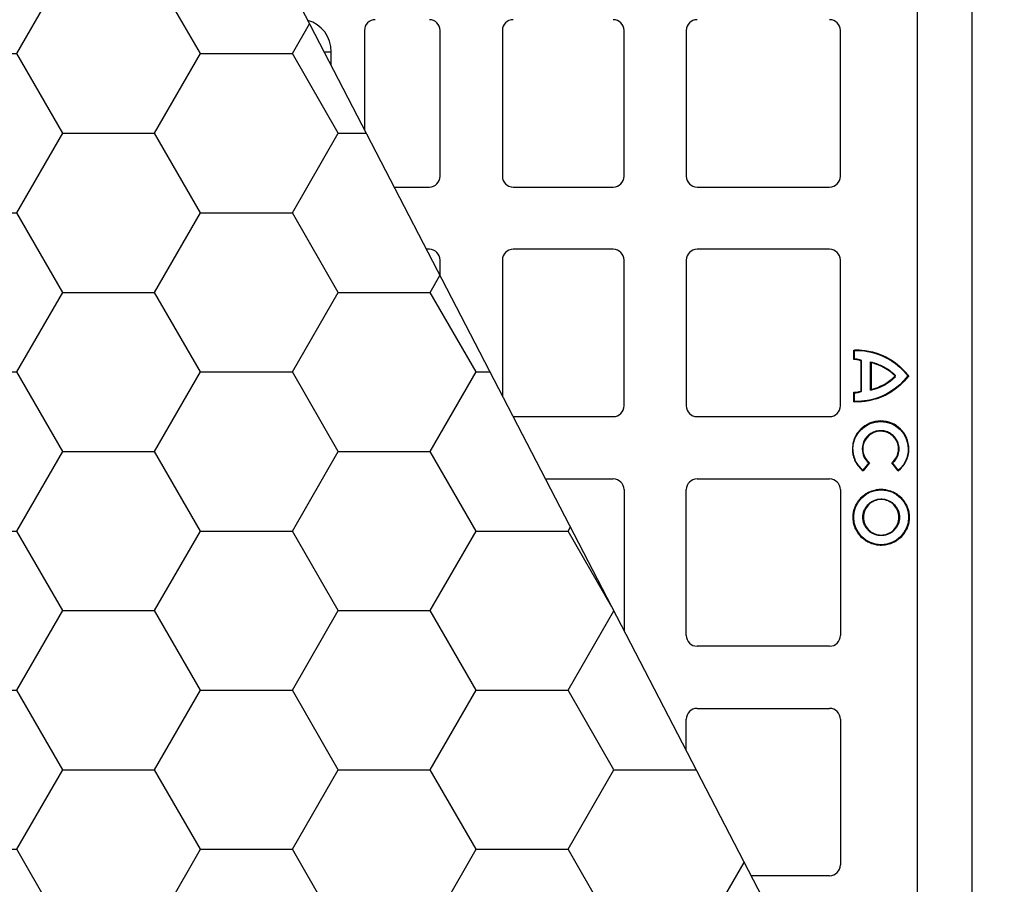
# Model space of a CAD drawing. Units: inches. Extents: x 7170 to 57908, y -7170 to 43748.
# Drawn here: x 17529 to 17890, y 46 to 363 of the extents above; entities that cross this region are included whole.
import ezdxf
from ezdxf import colors
from ezdxf.entities.mleader import LeaderData, LeaderLine
from ezdxf.math import Vec2, Vec3

# ---------------------------------------------------------------- set-up
doc = ezdxf.new("R2010")
doc.units = ezdxf.units.IN
doc.header["$LTSCALE"] = 0.25
doc.header["$MEASUREMENT"] = 0
doc.layers.add('300', color=7, linetype='Continuous')
doc.layers.add('Text', color=7, linetype='Continuous')
doc.layers.add('Dims', color=7, linetype='Continuous', lineweight=30)
doc.layers.add('Geotextile', color=7, linetype='Continuous', true_color=0x3e5d76)
doc.styles.add('Annotative', font='arial.ttf', dxfattribs={"height": 0.09375})
doc.styles.get("Standard").update_dxf_attribs({"font": 'arial.ttf'})
doc.dimstyles.new('FABS Annotative', dxfattribs={"dimscale": 128, "dimtxt": 0.09375, "dimasz": 0.09375, "dimexe": 0.09375, "dimexo": 0.09375, "dimgap": 0.09375, "dimtad": 0, "dimdec": 3, "dimzin": 3, "dimdsep": 46, "dimlunit": 5, "dimtxsty": 'Annotative', "dimcen": 0, "dimdle": 0.125, "dimclrd": 256, "dimclre": 256, "dimclrt": 256, "dimazin": 2, "dimtfac": 1, "dimtdec": 3, "dimtofl": 0, "dimtmove": 0, "dimatfit": 3, "dimfxl": 1, "dimfrac": 2, "dimtolj": 1, "dimtzin": 0, "dimlwd": -1, "dimlwe": -1, "dimarcsym": 2})

# ---------------------------------------------------------------- blocks, each defined once
blk = doc.blocks.new('*D197')
at = {"layer": 'Defpoints', "color": 0, "transparency": 16777216}
for p in [(7765.03, 6667.32), (56379.77, 6667.32), (56360.72, -7170.21)]:
    blk.add_point(p, dxfattribs=at)
at = {"layer": 'Dims', "transparency": 16777216}
for p, q in [((7766.53, 6667.32), (56381.27, 6667.32)), ((56379.77, 6665.82), (56379.77, -245.07)), ((56379.77, -7168.71), (56379.77, -257.81)), ((56362.22, -7170.21), (56381.27, -7170.21))]:
    blk.add_line(p, q, dxfattribs=at)
for points in [[(56379.52, 6665.82), (56380.02, 6665.82), (56379.77, 6667.32)], [(56379.52, -7168.71), (56380.02, -7168.71), (56379.77, -7170.21)]]:
    blk.add_solid(points, dxfattribs=at)
at = {"layer": 'Dims', "transparency": 16777216, "insert": (56379.77, -251.44), "char_height": 1.5, "attachment_point": 5, "rotation": 90, "style": 'Annotative'}
blk.add_mtext('\\A1;13837 1/2"', dxfattribs=at)

msp = doc.modelspace()

# ---------------------------------------------------------------- hatches: boundary and pattern name
at = {"layer": 'Geotextile', "transparency": 33554687}
h = msp.add_hatch(dxfattribs=at)
h.set_pattern_fill('HONEY', color=256, scale=269.567035)
h.set_pattern_definition([(0, (5.76, 0.636), (50.54382, 29.181488), [33.69588, -67.39176]), (120, (5.76, 0.636), (-50.54382, 29.181488), [33.69588, -67.39176]), (60, (5.76, 0.636), (1e-14, 58.362975), [-67.39176, 33.69588])])
h.paths.add_polyline_path([(17871.1754, -93.8047), (17871.1754, -93.8047), (17248.9351, 1106.7998), (15751.593, 1106.7998), (15751.593, -94.1338)])

# ---------------------------------------------------------------- linework, layer by layer
at = {"layer": '300'}
for p, q in [((17857.9915, -4.7247), (17857.9915, 417.3643)), ((17877.9515, 416.3742), (17877.9515, -3.7347)), ((17655.1724, 359.3408), (17655.1724, 322.9703)), ((17682.9414, 305.8976), (17682.9414, 359.3408)), ((17705.7639, 359.3408), (17705.7639, 305.8976)), ((17750.3805, 305.8976), (17750.3805, 359.3408)), ((17773.2029, 359.3408), (17773.2029, 305.8976)), ((17829.7205, 305.8976), (17829.7205, 359.3408)), ((17642.9792, 346.4969), (17642.9792, 351.4904)), ((17666.0767, 301.9306), (17678.9744, 301.9306)), ((17709.7309, 301.9306), (17746.4134, 301.9306)), ((17777.1699, 301.9306), (17825.7535, 301.9306)), ((17678.9744, 279.1082), (17677.9049, 279.1082)), ((17746.4134, 279.1082), (17709.7309, 279.1082)), ((17825.7535, 279.1082), (17777.1699, 279.1082)), ((17682.9414, 269.3903), (17682.9414, 275.1412)), ((17705.7639, 275.1412), (17705.7639, 225.3546)), ((17750.3805, 221.698), (17750.3805, 275.1412)), ((17773.2029, 275.1412), (17773.2029, 221.698)), ((17829.7205, 221.698), (17829.7205, 275.1412)), ((17834.6812, 238.6231), (17834.6812, 242.1467)), ((17834.8903, 238.8338), (17834.8903, 241.9554)), ((17837.3066, 238.1741), (17837.3926, 238.3646)), ((17837.3066, 227.1198), (17837.3066, 238.1741)), ((17837.3066, 238.1741), (17837.5156, 238.1741)), ((17837.5156, 227.1198), (17837.5156, 238.1741)), ((17840.7938, 227.4184), (17840.7938, 237.823)), ((17841.0028, 237.5523), (17840.7938, 237.823)), ((17841.0028, 237.5523), (17841.0028, 227.6978)), ((17849.7771, 232.647), (17849.9394, 232.7788)), ((17849.7771, 232.647), (17849.9394, 232.5151)), ((17834.6812, 223.1472), (17834.6812, 226.6708)), ((17834.8903, 223.3385), (17834.8903, 226.4597)), ((17837.3066, 227.1198), (17837.3926, 226.9293)), ((17837.3066, 227.1198), (17837.5156, 227.1198)), ((17709.7309, 217.731), (17746.4134, 217.731)), ((17777.1699, 217.731), (17825.7535, 217.731)), ((17837.9413, 205.8577), (17837.7322, 205.8577)), ((17840.1232, 200.7332), (17838.0173, 198.1028)), ((17840.4158, 200.7642), (17838.0493, 197.8082)), ((17850.916, 197.7909), (17848.5573, 200.7534)), ((17850.9487, 198.0855), (17848.8498, 200.7216)), ((17721.5433, 194.9085), (17746.4134, 194.9085)), ((17777.1699, 194.9085), (17825.7535, 194.9085)), ((17750.3805, 190.9415), (17750.3805, 139.2676)), ((17773.2029, 137.4984), (17773.2029, 190.9415)), ((17829.7205, 190.9415), (17829.7205, 137.4984)), ((17844.6818, 191.092), (17844.6818, 190.8829)), ((17844.6818, 187.314), (17844.6818, 187.523)), ((17834.3943, 180.8042), (17834.6034, 180.8042)), ((17838.1721, 180.8042), (17837.963, 180.8042)), ((17851.1915, 180.8042), (17851.4006, 180.8042)), ((17854.9693, 180.8042), (17854.7602, 180.8042)), ((17844.6818, 174.2948), (17844.6818, 174.0857)), ((17844.6818, 170.5167), (17844.6818, 170.7258)), ((17825.7535, 133.5314), (17777.1699, 133.5314)), ((17777.1699, 110.7089), (17825.7535, 110.7089)), ((17773.2029, 95.2319), (17773.2029, 106.7419)), ((17829.7205, 106.7419), (17829.7205, 53.2988)), ((17825.7535, 49.3318), (17796.9917, 49.3318))]:
    msp.add_line(p, q, dxfattribs=at)
for centre, radius, start, end in [((17659.1394, 359.3408), 3.967, 90, 180), ((17678.9744, 359.3408), 3.967, 0, 90), ((17709.7309, 359.3408), 3.967, 90, 180), ((17746.4134, 359.3408), 3.967, 0, 90), ((17777.1699, 359.3408), 3.967, 90, 180), ((17825.7535, 359.3408), 3.967, 0, 90), ((17678.9744, 305.8976), 3.967, 270, 0), ((17709.7309, 305.8976), 3.967, 180, 270), ((17746.4134, 305.8976), 3.967, 270, 0), ((17777.1699, 305.8976), 3.967, 180, 270), ((17825.7535, 305.8976), 3.967, 270, 0), ((17678.9744, 275.1412), 3.967, 0, 90), ((17709.7309, 275.1412), 3.967, 90, 180), ((17746.4134, 275.1412), 3.967, 0, 90), ((17777.1699, 275.1412), 3.967, 90, 180), ((17825.7535, 275.1412), 3.967, 0, 90), ((17849.4088, 224.2172), 20.6018, 134.807061, 135.632538), ((17837.3066, 238.1741), 0.2091, 0.000113, 65.706628), ((17836.5825, 245.8667), 18.9229, 282.85886, 315.011447), ((17836.5825, 245.8667), 18.6988, 283.674001, 314.945586), ((17849.7771, 232.647), 0.2091, 320.906141, 39.093859), ((17839.6296, 228.5073), 1.594, 316.911717, 329.481209), ((17837.3066, 227.1198), 0.2091, 294.304549, 0), ((17746.4134, 221.698), 3.967, 270, 0), ((17777.1699, 221.698), 3.967, 180, 270), ((17825.7535, 221.698), 3.967, 270, 0), ((17709.7309, 221.698), 3.967, 269.770223, 270), ((17867.0043, 201.0989), 29.1414, 185.901137, 186.483759), ((17821.9715, 201.1589), 29.1398, 353.362877, 353.945537), ((17746.4134, 190.9415), 3.967, 0, 90), ((17777.1699, 190.9415), 3.967, 90, 180), ((17825.7535, 190.9415), 3.967, 0, 90), ((17777.1699, 137.4984), 3.967, 180, 270), ((17825.7535, 137.4984), 3.967, 270, 0), ((17777.1699, 106.7419), 3.967, 90, 180), ((17825.7535, 106.7419), 3.967, 0, 90), ((17825.7535, 53.2988), 3.967, 270, 0)]:
    msp.add_arc(centre, radius, start, end, dxfattribs=at)
msp.add_ellipse((17631.0126, 351.157), major_axis=(4.5223, 11.5289), ratio=0.96098613, start_param=5.09992629, end_param=6.38444673, dxfattribs=at)
for points, knots in [([(17640.3912, 351.4904), (17640.7365, 351.4904), (17641.1333, 351.4904), (17642.0106, 351.4904), (17642.4945, 351.4904), (17642.9792, 351.4904)], [0.515079478, 0.515079478, 0.515079478, 0.515079478, 0.75, 0.75, 1, 1, 1, 1]), ([(17834.6812, 242.1467), (17834.6813, 242.1466), (17834.6821, 242.1459), (17834.683, 242.145), (17834.6835, 242.1446), (17834.6849, 242.1434), (17834.6878, 242.1408), (17834.695, 242.1343), (17834.7017, 242.1283), (17834.7147, 242.1165), (17834.7235, 242.1086), (17834.7495, 242.0849), (17834.7671, 242.0688), (17834.8194, 242.0209), (17834.8552, 241.9879), (17834.8903, 241.9553)], [0, 0, 0, 0, 0.0078125, 0.0078125, 0.015625, 0.015625, 0.03125, 0.0625, 0.125, 0.125, 0.25, 0.25, 0.5, 0.5, 1, 1, 1, 1]), ([(17834.8933, 241.9556), (17835.644, 242.0111), (17838.6048, 242.132), (17846.0886, 239.9006), (17850.615, 237.548), (17854.5194, 232.647)], [0, 0, 0, 0, 0.5, 0.5, 1, 1, 1, 1]), ([(17840.7938, 237.823), (17841.1792, 237.7223), (17841.5629, 237.6192), (17842.2986, 237.3957), (17842.6539, 237.2777), (17843.6777, 236.9101), (17844.3054, 236.6464), (17846.0344, 235.8294), (17846.9799, 235.25), (17848.4758, 234.1877), (17849.0256, 233.7065), (17849.7554, 233.0044), (17849.9387, 232.7796), (17849.9394, 232.7788)], [0, 0, 0, 0, 0.0625, 0.0625, 0.125, 0.125, 0.25, 0.25, 0.5, 0.5, 0.75, 0.75, 1, 1, 1, 1]), ([(17854.5194, 232.647), (17850.6149, 227.7459), (17846.0886, 225.3933), (17838.6048, 223.1619), (17835.644, 223.2828), (17834.8933, 223.3384)], [0, 0, 0, 0, 0.5, 0.5, 1, 1, 1, 1]), ([(17834.6812, 226.6708), (17834.716, 226.6352), (17834.75, 226.6006), (17834.8029, 226.5473), (17834.8202, 226.53), (17834.8557, 226.4944), (17834.8759, 226.4741), (17834.8903, 226.4597)], [0, 0, 0, 0, 0.5, 0.5, 0.75, 0.75, 1, 1, 1, 1]), ([(17834.8903, 226.4597), (17835.6187, 226.4624), (17836.165, 226.5632), (17836.9407, 226.7585), (17837.1559, 226.8431), (17837.3926, 226.9293)], [0, 0, 0, 0, 0.5, 0.5, 1, 1, 1, 1]), ([(17834.6812, 223.1472), (17834.6813, 223.1473), (17834.6821, 223.148), (17834.683, 223.1489), (17834.6835, 223.1493), (17834.6849, 223.1505), (17834.6878, 223.1531), (17834.695, 223.1596), (17834.7016, 223.1656), (17834.7147, 223.1774), (17834.7234, 223.1853), (17834.7495, 223.209), (17834.7672, 223.2252), (17834.8195, 223.273), (17834.8552, 223.306), (17834.8903, 223.3386)], [0, 0, 0, 0, 0.0078125, 0.0078125, 0.015625, 0.015625, 0.03125, 0.0625, 0.125, 0.125, 0.25, 0.25, 0.5, 0.5, 1, 1, 1, 1]), ([(17850.916, 197.7909), (17853.3104, 199.6752), (17854.8484, 202.5872), (17854.8484, 205.8609), (17854.8484, 205.8688), (17854.8484, 205.8799), (17854.8483, 205.8965), (17854.8481, 205.9353), (17854.8474, 206.0129), (17854.8444, 206.1675), (17854.8327, 206.4754), (17854.7859, 207.085), (17854.6018, 208.2777), (17853.8898, 210.5387), (17851.2361, 214.4181), (17847.3531, 216.1454), (17838.775, 216.1454), (17834.1387, 211.5394), (17834.1387, 205.8522), (17834.1387, 205.8514), (17834.1387, 205.845), (17834.1388, 205.8355), (17834.1388, 205.8132), (17834.1391, 205.7687), (17834.14, 205.6797), (17834.1439, 205.5024), (17834.1595, 205.1495), (17834.221, 204.452), (17834.4626, 203.0931), (17835.3918, 200.5465), (17836.8583, 198.7506), (17838.0493, 197.8082)], [0, 0, 0, 0, 0.25, 0.25, 0.25024414, 0.25024414, 0.25048828, 0.25097656, 0.25195312, 0.25390625, 0.2578125, 0.265625, 0.28125, 0.3125, 0.375, 0.5, 0.5, 0.75, 0.75, 0.75024414, 0.75024414, 0.75048828, 0.75097656, 0.75195312, 0.75390625, 0.7578125, 0.765625, 0.78125, 0.8125, 0.875, 1, 1, 1, 1]), ([(17838.0173, 198.1028), (17836.8833, 199.0383), (17835.4945, 200.8011), (17834.6298, 203.2825), (17834.4125, 204.604), (17834.3608, 205.2817), (17834.3496, 205.6244), (17834.348, 205.7782), (17834.3478, 205.8337), (17834.3478, 205.846), (17834.3478, 205.848), (17834.3478, 205.8802), (17834.348, 205.9447), (17834.4185, 211.4956), (17838.9525, 215.9363), (17844.4937, 215.9363)], [0, 0, 0, 0, 0.25, 0.375, 0.4375, 0.46875, 0.484375, 0.4921875, 0.49316406, 0.49316406, 0.49414062, 0.49414062, 0.49609375, 0.5, 1, 1, 1, 1]), ([(17844.4937, 215.9363), (17850.0351, 215.9363), (17854.5689, 211.4953), (17854.6391, 205.9441), (17854.6393, 205.8797), (17854.6393, 205.8474), (17854.6393, 205.8456), (17854.6393, 205.8332), (17854.6391, 205.7776), (17854.6375, 205.6233), (17854.6262, 205.2796), (17854.5742, 204.5998), (17854.3555, 203.2745), (17853.4856, 200.7864), (17852.0888, 199.0208), (17850.9487, 198.0855)], [0, 0, 0, 0, 0.5, 0.50390625, 0.50585938, 0.50585938, 0.50683594, 0.50683594, 0.5078125, 0.515625, 0.53125, 0.5625, 0.625, 0.75, 1, 1, 1, 1]), ([(17848.8498, 200.7216), (17849.4144, 201.1948), (17849.9456, 201.8018), (17850.7714, 203.2278), (17851.0638, 204.0454), (17851.2176, 205.1143), (17851.2381, 205.3303), (17851.2505, 205.6016), (17851.2533, 205.683), (17851.2546, 205.7646), (17851.2551, 205.819), (17851.2553, 205.8378), (17851.2543, 206.0738), (17851.2457, 206.2599), (17851.198, 206.8089), (17851.1362, 207.1631), (17850.9702, 207.8222), (17850.8658, 208.1303), (17850.5051, 208.9975), (17850.2028, 209.4996), (17849.519, 210.3851), (17849.1368, 210.7689), (17848.2977, 211.4371), (17847.8404, 211.7219), (17846.833, 212.187), (17846.2826, 212.3678), (17845.3651, 212.5282), (17845.0439, 212.5628), (17844.5362, 212.5784), (17844.3618, 212.5773), (17844.0198, 212.5623), (17843.173, 212.4931), (17842.3731, 212.2716), (17839.397, 210.9715), (17837.7322, 208.6066), (17837.7322, 205.8577)], [0, 0, 0, 0, 0.125, 0.125, 0.25, 0.25, 0.28125, 0.28125, 0.2890625, 0.29296875, 0.29296875, 0.296875, 0.296875, 0.3125, 0.3125, 0.34375, 0.34375, 0.375, 0.375, 0.4375, 0.4375, 0.5, 0.5, 0.5625, 0.5625, 0.625, 0.625, 0.65625, 0.65625, 0.671875, 0.671875, 0.6875, 0.75, 0.75, 1, 1, 1, 1]), ([(17848.5573, 200.7534), (17849.1255, 201.2004), (17849.6623, 201.7792), (17850.5077, 203.1494), (17850.8141, 203.9394), (17850.9902, 204.9782), (17851.0153, 205.1884), (17851.0375, 205.5056), (17851.0435, 205.6381), (17851.0456, 205.7709), (17851.046, 205.8241), (17851.0462, 205.8454), (17851.0455, 205.9837), (17851.0431, 206.0752), (17851.0218, 206.5291), (17850.9743, 206.8833), (17850.8325, 207.5471), (17850.739, 207.8574), (17850.4085, 208.7305), (17850.1232, 209.2356), (17849.4717, 210.1261), (17849.1049, 210.5117), (17848.2976, 211.1843), (17847.8567, 211.4715), (17846.8845, 211.9443), (17846.3528, 212.1304), (17845.4655, 212.3032), (17845.1548, 212.3427), (17844.4993, 212.3754), (17844.154, 212.3671), (17843.1628, 212.267), (17842.531, 212.1028), (17839.5914, 210.8675), (17837.9413, 208.554), (17837.9413, 205.8577)], [0, 0, 0, 0, 0.125, 0.125, 0.25, 0.25, 0.28125, 0.28125, 0.296875, 0.30078125, 0.30078125, 0.3046875, 0.3046875, 0.3125, 0.3125, 0.34375, 0.34375, 0.375, 0.375, 0.4375, 0.4375, 0.5, 0.5, 0.5625, 0.5625, 0.625, 0.625, 0.65625, 0.65625, 0.6875, 0.6875, 0.75, 0.75, 1, 1, 1, 1]), ([(17834.3943, 180.8042), (17834.3958, 180.9395), (17834.3988, 181.2096), (17834.4232, 181.6135), (17834.4621, 182.0153), (17834.5169, 182.4148), (17834.6225, 183.0103), (17834.818, 183.7945), (17835.1585, 184.7457), (17835.5912, 185.6604), (17836.2855, 186.8162), (17837.3607, 188.1256), (17838.6698, 189.2005), (17839.8255, 189.8949), (17840.7398, 190.3275), (17841.6913, 190.6681), (17842.5623, 190.8855), (17843.3365, 191.0119), (17844.007, 191.0796), (17844.4565, 191.0878), (17844.6818, 191.092)], [0, 0, 0, 0, 0.02512848, 0.05015927, 0.07513036, 0.10008, 0.12504654, 0.18744152, 0.24992053, 0.31240509, 0.37505531, 0.50001212, 0.62496629, 0.68755215, 0.75010488, 0.81251327, 0.87496918, 0.91653366, 0.95815148, 1, 1, 1, 1]), ([(17844.6818, 191.092), (17844.8171, 191.0905), (17845.0872, 191.0875), (17845.4911, 191.0632), (17845.8928, 191.0242), (17846.2924, 190.9694), (17846.8879, 190.8638), (17847.6721, 190.6683), (17848.6233, 190.3277), (17849.5379, 189.895), (17850.6937, 189.2007), (17852.003, 188.1255), (17853.078, 186.8163), (17853.7723, 185.6605), (17854.2049, 184.7462), (17854.5455, 183.7948), (17854.7628, 182.9238), (17854.8892, 182.1495), (17854.9569, 181.4791), (17854.9651, 181.0296), (17854.9693, 180.8042)], [0, 0, 0, 0, 0.02512837, 0.0501591, 0.07513016, 0.1000798, 0.1250464, 0.18744154, 0.24992093, 0.31240515, 0.37505525, 0.50001226, 0.62496624, 0.68755224, 0.75010529, 0.81251333, 0.87496905, 0.91653348, 0.95815135, 1, 1, 1, 1]), ([(17837.963, 180.8042), (17837.9645, 180.9146), (17837.9676, 181.1348), (17837.9925, 181.4639), (17838.0323, 181.7909), (17838.107, 182.2233), (17838.2401, 182.7568), (17838.5367, 183.5849), (17839.0592, 184.56), (17839.9015, 185.5845), (17840.9261, 186.4269), (17841.9009, 186.949), (17842.729, 187.246), (17843.3686, 187.4048), (17844.0217, 187.5048), (17844.4614, 187.5169), (17844.6818, 187.523)], [0, 0, 0, 0, 0.03139043, 0.06265041, 0.09385458, 0.12507799, 0.18746784, 0.24998928, 0.37501679, 0.50001837, 0.62501996, 0.7500475, 0.81246735, 0.87495882, 0.9373169, 1, 1, 1, 1]), ([(17844.6818, 187.314), (17842.9055, 187.314), (17841.2681, 186.5942), (17838.8988, 184.2296), (17838.1721, 182.59), (17838.1721, 180.8042)], [0, 0, 0, 0, 0.5, 0.5, 1, 1, 1, 1]), ([(17844.6818, 187.523), (17844.7922, 187.5215), (17845.0124, 187.5185), (17845.3415, 187.4936), (17845.6685, 187.4538), (17846.1009, 187.3791), (17846.6343, 187.2459), (17847.4624, 186.9493), (17848.4375, 186.4268), (17849.4621, 185.5845), (17850.3044, 184.56), (17850.8266, 183.5852), (17851.1236, 182.7571), (17851.2824, 182.1174), (17851.3823, 181.4643), (17851.3945, 181.0246), (17851.4006, 180.8042)], [0, 0, 0, 0, 0.03139043, 0.06265041, 0.09385459, 0.125078, 0.18746785, 0.2499893, 0.37501682, 0.50001842, 0.62502001, 0.75004754, 0.81246741, 0.87495885, 0.93731694, 1, 1, 1, 1]), ([(17851.1915, 180.8042), (17851.1915, 182.5792), (17850.4722, 184.2174), (17848.107, 186.5875), (17846.4665, 187.314), (17844.6818, 187.314)], [0, 0, 0, 0, 0.5, 0.5, 1, 1, 1, 1]), ([(17844.6818, 170.5167), (17844.5465, 170.5182), (17844.2765, 170.5212), (17843.8725, 170.5456), (17843.4708, 170.5845), (17843.0713, 170.6394), (17842.4758, 170.745), (17841.6916, 170.9405), (17840.7404, 171.281), (17839.8258, 171.7137), (17838.67, 172.408), (17837.3607, 173.4832), (17836.2857, 174.7923), (17835.5914, 175.948), (17835.1587, 176.8623), (17834.8182, 177.8138), (17834.6008, 178.6847), (17834.4744, 179.459), (17834.4068, 180.1294), (17834.3985, 180.5789), (17834.3943, 180.8042)], [0, 0, 0, 0, 0.02512835, 0.05015907, 0.07513012, 0.10007977, 0.12504637, 0.18744124, 0.24992043, 0.31240481, 0.37505508, 0.50001199, 0.62496617, 0.68755212, 0.75010491, 0.8125133, 0.87496916, 0.91653367, 0.9581515, 1, 1, 1, 1]), ([(17844.6818, 174.0857), (17844.5715, 174.0872), (17844.3513, 174.0903), (17844.0221, 174.1152), (17843.6952, 174.155), (17843.2627, 174.2297), (17842.7293, 174.3628), (17841.9012, 174.6594), (17840.9261, 175.1818), (17839.9015, 176.0241), (17839.0592, 177.0486), (17838.537, 178.0234), (17838.24, 178.8514), (17838.0812, 179.4911), (17837.9813, 180.1442), (17837.9691, 180.5838), (17837.963, 180.8042)], [0, 0, 0, 0, 0.03139063, 0.06265076, 0.09385502, 0.12507842, 0.18746863, 0.24999, 0.37501767, 0.50001925, 0.62502061, 0.75004791, 0.81246749, 0.87495895, 0.93731671, 1, 1, 1, 1]), ([(17838.1721, 180.8042), (17838.1721, 179.0293), (17838.8912, 177.3917), (17841.2558, 175.0217), (17842.896, 174.2948), (17844.6818, 174.2948)], [0, 0, 0, 0, 0.5, 0.5, 1, 1, 1, 1]), ([(17851.4006, 180.8042), (17851.3991, 180.6939), (17851.396, 180.4737), (17851.3711, 180.1446), (17851.3313, 179.8176), (17851.2566, 179.3852), (17851.1235, 178.8518), (17850.8269, 178.0237), (17850.3044, 177.0486), (17849.4621, 176.0241), (17848.4375, 175.1818), (17847.4627, 174.6597), (17846.6346, 174.3627), (17845.995, 174.2039), (17845.3419, 174.104), (17844.9022, 174.0918), (17844.6818, 174.0857)], [0, 0, 0, 0, 0.03139061, 0.06265063, 0.09385472, 0.12507791, 0.18746779, 0.24998895, 0.37501627, 0.50001764, 0.62501922, 0.75004688, 0.81246668, 0.87495845, 0.93731662, 1, 1, 1, 1]), ([(17844.6818, 174.2948), (17846.4568, 174.2948), (17848.0945, 175.0138), (17850.4645, 177.3783), (17851.1915, 179.0184), (17851.1915, 180.8042)], [0, 0, 0, 0, 0.5, 0.5, 1, 1, 1, 1]), ([(17854.9693, 180.8042), (17854.9678, 180.6689), (17854.9648, 180.3989), (17854.9405, 179.995), (17854.9015, 179.5932), (17854.8467, 179.1937), (17854.7411, 178.5982), (17854.5456, 177.814), (17854.2051, 176.8628), (17853.7723, 175.9482), (17853.078, 174.7924), (17852.0029, 173.4831), (17850.6938, 172.4081), (17849.538, 171.7138), (17848.6237, 171.2812), (17847.6723, 170.9406), (17846.8013, 170.7232), (17846.0271, 170.5969), (17845.3566, 170.5292), (17844.9072, 170.5209), (17844.6818, 170.5167)], [0, 0, 0, 0, 0.02512837, 0.05015911, 0.07513018, 0.10007985, 0.12504648, 0.18744165, 0.24992109, 0.31240537, 0.37505552, 0.50001259, 0.62496663, 0.68755271, 0.75010559, 0.81251374, 0.87496928, 0.91653377, 0.95815156, 1, 1, 1, 1])]:
    msp.add_open_spline(points, degree=3, knots=knots, dxfattribs=at)
for points in [[(17834.6812, 242.1467), (17834.6928, 242.148), (17846.2652, 243.4708), (17854.7861, 232.647)], [(17837.3066, 238.1741), (17837.3033, 238.1755), (17836.2341, 238.6577), (17834.6812, 238.6231)], [(17837.3926, 238.3646), (17837.374, 238.373), (17836.372, 238.824), (17834.8903, 238.8338)], [(17849.7771, 232.647), (17849.7744, 232.6503), (17847.0827, 235.9632), (17841.0028, 237.5523)], [(17854.7861, 232.647), (17846.2652, 221.8229), (17834.6928, 223.1459), (17834.6812, 223.1472)], [(17854.7861, 232.647), (17854.6974, 232.647), (17854.6085, 232.647), (17854.5194, 232.647)], [(17834.6812, 226.6708), (17836.2357, 226.6362), (17837.3055, 227.1194), (17837.3066, 227.1198)], [(17837.7322, 205.8577), (17837.7322, 203.8044), (17838.6616, 201.9652), (17840.1232, 200.7332)], [(17837.9413, 205.8577), (17837.9413, 203.7945), (17838.9086, 201.9568), (17840.4158, 200.7642)], [(17840.4158, 200.7642), (17840.3175, 200.753), (17840.2203, 200.7427), (17840.1232, 200.7332)], [(17848.5573, 200.7534), (17848.6555, 200.7419), (17848.7528, 200.7314), (17848.8498, 200.7216)], [(17834.6034, 180.8042), (17834.6034, 186.373), (17839.1133, 190.8829), (17844.6818, 190.8829)], [(17844.6818, 190.8829), (17850.2503, 190.8829), (17854.7602, 186.373), (17854.7602, 180.8042)], [(17844.6818, 170.7258), (17839.1133, 170.7258), (17834.6034, 175.2358), (17834.6034, 180.8042)], [(17854.7602, 180.8042), (17854.7602, 175.2358), (17850.2503, 170.7258), (17844.6818, 170.7258)]]:
    msp.add_open_spline(points, degree=3, dxfattribs=at)
at = {"layer": 'Geotextile'}
msp.add_line((17248.9351, 1106.7998), (17871.1754, -93.8047), dxfattribs=at)

# ---------------------------------------------------------------- dimensions: what is measured, and where the dimension line sits
at = {"layer": 'Dims'}
dim = msp.add_linear_dim(base=(56379.7686788258, 6667.3235812878), p1=(56360.7153253097, -7170.2129154399), p2=(7765.0251480094, 6667.3235812878), angle=90, dimstyle='FABS Annotative', override={"dimpost": '"'}, dxfattribs=at)
dim.commit()
dim.dimension.update_dxf_attribs({"geometry": '*D197', "text_midpoint": (56379.7686788258, -251.444667076)})

# ---------------------------------------------------------------- leaders
at = {"layer": 'Text'}
ml = msp.add_multileader_mtext('Standard', dxfattribs=at)
ml.set_content('6 oz Non-Woven Geotextile (outer) around entire tank by Others', color=256)
ml.set_leader_properties()
ml.build(insert=Vec2(0, 0))
ml.multileader.update_dxf_attribs({"text_right_attachment_type": 6, "dogleg_length": 0.36, "arrow_head_size": 161.25})
ctx = ml.context
ctx.base_point, ctx.char_height, ctx.arrow_head_size, ctx.landing_gap_size, ctx.plane_origin = Vec3(17215.779, -868.7139), 110.859375, 161.25, 0.1512, Vec3(16587.4738, -2320.0073)
ctx.right_attachment = 6
notes = []
notes.append((ctx, [(0, (1, 1, 0), (16877.8727, -868.7139), (1, 0), 337.9063, [(0, [(16632.8661, 386.1552)], 0, [])])]))
ctx.mtext.insert, ctx.mtext.width, ctx.mtext.defined_height, ctx.mtext.flow_direction = Vec3(17215.9302, -796.988), 2425.751046, 488.4725, 5
for ctx, leaders in notes:
    for number, flags, end, landing, length, lines in leaders:
        leader = LeaderData()
        leader.index, (leader.has_last_leader_line, leader.has_dogleg_vector, leader.attachment_direction) = number, flags
        leader.last_leader_point, leader.dogleg_vector, leader.dogleg_length = Vec3(end), Vec3(landing), length
        for number, points, colour, breaks in lines:
            line = LeaderLine()
            line.index, line.vertices, line.color, line.breaks = number, Vec3.list(points), colors.encode_raw_color(colour), breaks
            leader.lines.append(line)
        ctx.leaders.append(leader)

doc.saveas('drawing.dxf')
